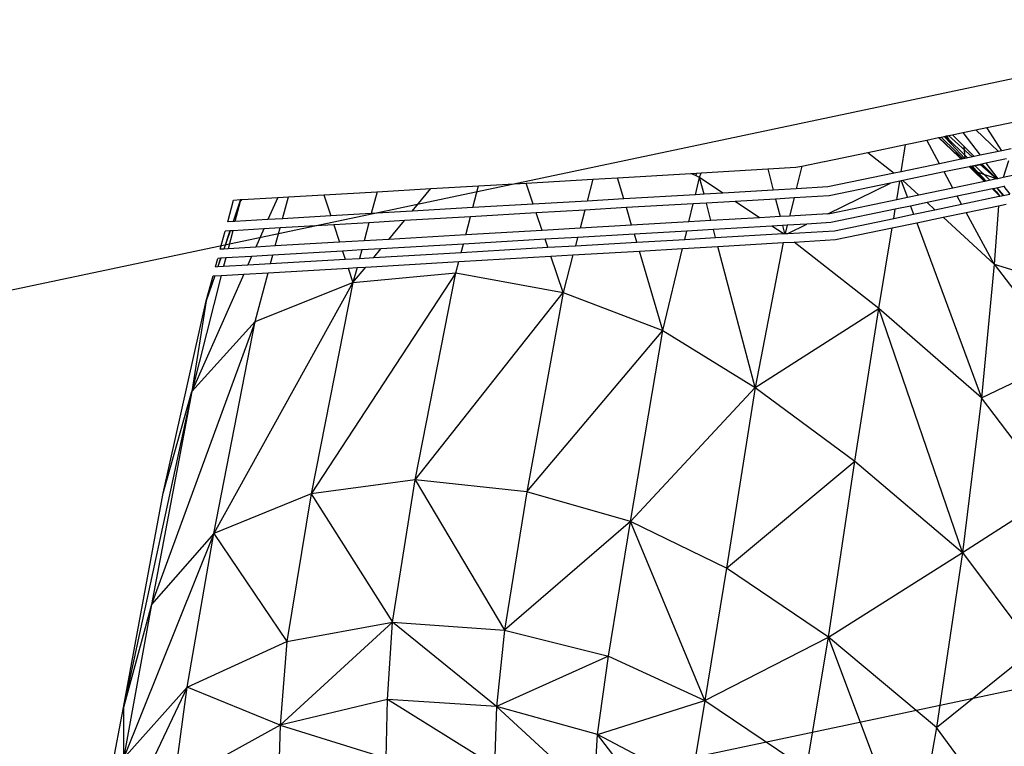
# Model space of a CAD drawing. Units: millimetres. Extents: x 497583810 to 996805258, y 3067149277 to 6135571324.
# Drawn here: x 498265158 to 498266253, y 3067578673 to 3067579481 of the extents above; entities that cross this region are included whole.
import ezdxf

# ---------------------------------------------------------------- set-up
doc = ezdxf.new("R2010")
doc.units = ezdxf.units.MM
doc.header["$LTSCALE"] = 1000
doc.header["$MEASUREMENT"] = 0
doc.linetypes.add('ACAD_ISO04W100', pattern=[30, 24, -3, 0, -3])
doc.linetypes.add('DASH', pattern=[0.35, 0.25, -0.1])
for name, color, linetype in [('_TCH_BOUNDARY', 7, 'Continuous'), ('WL-中轴线', 1, 'ACAD_ISO04W100'), ('WL-五金构件', 1, 'Continuous'), ('WL-外轮廓线', 4, 'Continuous'), ('WL-水体', 140, 'DASH'), ('WL-铺装', 9, 'Continuous'), ('WL-非建筑资料', 27, 'Continuous')]:
    doc.layers.add(name, color=color, linetype=linetype)

# ---------------------------------------------------------------- blocks, each defined once
blk = doc.blocks.new('l')
blk.add_wipeout([(-3667.3, -824.7), (-4869.4, -2136.8), (-6026.9, -3488.4), (-7138.6, -4877.9), (-8203.2, -6303.9), (-9219.5, -7764.6), (-10186.4, -9258.5), (-11102.8, -10783.8), (-11967.7, -12339), (-12780.2, -13922.2), (-13539.2, -15531.7), (-14244, -17165.7), (-14893.8, -18822.3), (-15240.8, -19704.4), (-15618.6, -20573.8), (-16026.7, -21429.4), (-16464.5, -22270.2), (-16931.6, -23095), (-17427.4, -23903), (-17951.2, -24693), (-18502.4, -25464.2), (-19080.4, -26215.5), (-19684.4, -26946.1), (-20313.6, -27655.1), (-20967.3, -28341.5), (-21644.8, -29004.5), (-22345.1, -29643.4), (-23067.4, -30257.3), (-23810.8, -30845.4), (-24574.3, -31407.1), (-25357.2, -31941.7), (-26158.3, -32448.4), (-26976.7, -32926.7), (-27811.4, -33376), (-28661.3, -33795.7), (-29525.5, -34185.3), (-30402.7, -34544.3), (-31292.1, -34872.4), (-32192.4, -35168.9), (-33102.6, -35433.8), (-34021.5, -35666.5), (-34948, -35866.8), (-35881, -36034.4), (-36819.3, -36169.2), (-37761.8, -36271), (-38707.2, -36339.6), (-39654.4, -36375), (-40602.4, -36377.1), (-41549.8, -36346), (-42495.5, -36281.6), (-43438.4, -36184.1), (-44377.3, -36053.5), (-45311, -35890), (-46238.4, -35693.9), (-47830.6, -35355.5), (-49433, -35069.9), (-51044.1, -34837.4), (-52661.9, -34658.4), (-54284.8, -34532.9), (-55910.9, -34461.2), (-57538.6, -34443.2), (-59165.9, -34479.1), (-60791.1, -34568.8), (-64668.4, -36258.4), (-68598.3, -37822), (-67058.8, -37468.7), (-65508.4, -37167.1), (-63948.7, -36917.5), (-62381.6, -36720.2), (-60808.7, -36575.5), (-59231.9, -36483.4), (-57652.9, -36444.1), (-56073.5, -36457.6), (-54495.4, -36523.9), (-52920.4, -36643), (-51350.2, -36814.6), (-49786.7, -37038.7), (-48231.6, -37315), (-46686.5, -37643.1), (-45736.9, -37844.7), (-44781.1, -38014.4), (-43820.1, -38152.1), (-42855, -38257.5), (-41887, -38330.6), (-40917, -38371.2), (-39946.3, -38379.3), (-38975.8, -38354.9), (-38006.7, -38298.1), (-37040, -38208.8), (-36076.8, -38087.3), (-35118.3, -37933.5), (-34165.4, -37747.8), (-33219.3, -37530.3), (-32281, -37281.3), (-31351.6, -37000.9), (-30432.1, -36689.7), (-29523.5, -36347.8), (-28626.8, -35975.7), (-27743.1, -35573.8), (-26873.4, -35142.5), (-26018.5, -34682.4), (-25179.6, -34193.9), (-24357.5, -33677.7), (-23553.1, -33134.2), (-22767.4, -32564), (-22001.1, -31967.9), (-21255.3, -31346.5), (-20530.7, -30700.5), (-19828.1, -30030.5), (-19148.3, -29337.5), (-18492.1, -28622), (-17860.2, -27885), (-17253.4, -27127.3), (-16672.2, -26349.7), (-16117.4, -25553), (-15589.6, -24738.3), (-15089.3, -23906.3), (-14617.2, -23058.1), (-14173.7, -22194.5), (-13759.4, -21316.6), (-13374.7, -20425.2), (-13020, -19521.6), (-12419.2, -17986.8), (-11769.2, -16472.1), (-11070.9, -14979.2), (-10324.8, -13509.4), (-9531.9, -12064.5), (-8692.9, -10645.8), (-7808.6, -9254.9), (-6880.1, -7893.1), (-5908.2, -6561.9), (-4894, -5262.7), (-3838.6, -3996.7), (-2742.9, -2765.4), (-1608.1, -1570), (-435.5, -411.7), (773.7, 708.2), (2018.4, 1788.7), (2259.4, 1989.9), (2018.4, 1788.7), (1517.6, 1403.6), (996.8, 1045.9), (457.6, 716.8), (-98.6, 417.1), (-670, 147.7), (-1255.1, -90.7), (-1852.2, -297.2), (-2459.4, -471.4)])
at = {"layer": '_TCH_BOUNDARY'}
blk.add_lwpolyline([(-3667.3, -824.7, 0.100661), (-14893.8, -18822.3, -0.376263), (-46238.4, -35693.9, 0.074542), (-60791.1, -34568.8, -0.016142), (-68598.3, -37822, -0.117606), (-46686.5, -37643.1, 0.376265), (-13020, -19521.6, -0.12945), (2018.4, 1788.7, 0.006675), (2259.4, 1989.9, 0.001532), (2018.4, 1788.7, -0.107896), (-2459.4, -471.4, 0.015861)], format="xyb", close=True, dxfattribs=at)
at = {"layer": 'WL-外轮廓线', "linetype": 'Continuous'}
blk.add_lwpolyline([(-14893.9, -18822.5, -0.100662), (-3667.3, -824.7, -0.015861), (-2459.4, -471.4, 0.114654), (2259.4, 1989.9, 0.131008), (-13020, -19521.6, -0.376265), (-46686.5, -37643.1, 0.117606), (-68598.3, -37822, 0.016142), (-60791.1, -34568.8, -0.074542), (-46238.4, -35693.9, 0.376265), (-14893.8, -18822.2)], format="xyb", dxfattribs=at)
blk = doc.blocks.new('手')
for p, q in [((-2698.6, -3011.7), (-2686.4, -3009.2)), ((-2686.4, -3009.2), (-2651.4, -3001.9)), ((-2669.6, -3034.9), (-2686.4, -3009.2)), ((-2753.2, -3023.1), (-2739.9, -3020.3)), ((-2739.9, -3020.3), (-2739.6, -3020.2)), ((-2717.3, -3041.8), (-2739.9, -3020.3)), ((-2739.6, -3020.2), (-2737.2, -3019.7)), ((-2718.1, -3040.5), (-2739.6, -3020.2)), ((-2737.2, -3019.7), (-2733.8, -3019)), ((-2737.2, -3019.7), (-2720.9, -3035.8)), ((-2733.8, -3019), (-2731.3, -3018.5)), ((-2733.8, -3019), (-2726.1, -3027.3)), ((-2708, -3042.9), (-2732.2, -3018.7)), ((-2731.3, -3018.5), (-2724.6, -3017.1)), ((-2731.3, -3018.5), (-2726.1, -3027.3)), ((-2702.7, -3041.8), (-2728.9, -3018)), ((-2724.6, -3017.1), (-2713, -3014.7)), ((-2724.6, -3017.1), (-2711.8, -3029.9)), ((-2713, -3014.7), (-2698.6, -3011.7)), ((-2713, -3014.7), (-2693.9, -3040)), ((-2673.3, -3035.7), (-2698.6, -3011.7)), ((-2818.6, -3036.7), (-2776.7, -3028)), ((-2781.4, -3058.2), (-2776.7, -3028)), ((-2776.7, -3028), (-2753.2, -3023.1)), ((-2738.9, -3049.3), (-2753.2, -3023.1)), ((-2726.1, -3027.3), (-2710.7, -3043.4)), ((-2711.8, -3029.9), (-2710.7, -3043.4)), ((-2711.8, -3029.9), (-2700.3, -3041.3)), ((-2866.7, -3046.7), (-2818.6, -3036.7)), ((-2818.6, -3036.7), (-2789.5, -3059.9)), ((-2720.9, -3035.8), (-2718.1, -3040.5)), ((-2720.9, -3035.8), (-2712.7, -3043.9)), ((-2718.1, -3040.5), (-2717.3, -3041.8)), ((-2714.2, -3044.2), (-2718.1, -3040.5)), ((-2714.7, -3044.3), (-2717.3, -3041.8)), ((-2700.3, -3041.3), (-2710.7, -3043.4)), ((-2693.9, -3040), (-2700.3, -3041.3)), ((-2673.3, -3035.7), (-2693.9, -3040)), ((-2669.6, -3034.9), (-2673.3, -3035.7)), ((-2659.1, -3032.7), (-2669.6, -3034.9)), ((-2929.8, -3055.1), (-2898.6, -3053.3)), ((-2898.6, -3053.3), (-2891.9, -3051.9)), ((-2891.9, -3051.9), (-2898.2, -3077.2)), ((-2891.9, -3051.9), (-2867, -3046.7)), ((-2867, -3046.7), (-2866.7, -3046.7)), ((-2738.9, -3049.3), (-2781.4, -3058.2)), ((-2714.7, -3044.3), (-2738.9, -3049.3)), ((-2705.9, -3052.7), (-2733.9, -3058.5)), ((-2714.2, -3044.2), (-2714.7, -3044.3)), ((-2712.7, -3043.9), (-2714.2, -3044.2)), ((-2710.7, -3043.4), (-2712.7, -3043.9)), ((-2710.7, -3043.4), (-2710.7, -3043.5)), ((-2705.3, -3052.5), (-2705.9, -3052.7)), ((-2705.4, -3053.2), (-2705.9, -3052.7)), ((-2704.8, -3053), (-2705.4, -3053.2)), ((-2701.2, -3057.2), (-2705.4, -3053.2)), ((-2704.2, -3052.3), (-2705.3, -3052.5)), ((-2704.8, -3053), (-2705.3, -3052.5)), ((-2703.7, -3052.8), (-2704.8, -3053)), ((-2699.9, -3057.6), (-2704.8, -3053)), ((-2702.6, -3052), (-2704.2, -3052.3)), ((-2704.2, -3052.3), (-2703.7, -3052.8)), ((-2703.7, -3052.8), (-2698.2, -3058.2)), ((-2691.9, -3049.7), (-2702.6, -3052)), ((-2702.6, -3052), (-2702.2, -3052.5)), ((-2691.3, -3050.3), (-2702.2, -3052.5)), ((-2702.2, -3052.5), (-2696, -3059)), ((-2683.1, -3067.8), (-2699.6, -3051.3)), ((-2675.7, -3066.3), (-2693.6, -3050.1)), ((-2687.3, -3048.8), (-2691.9, -3049.7)), ((-2691.9, -3049.7), (-2691.3, -3050.3)), ((-2691.3, -3050.3), (-2675.3, -3066.2)), ((-2664.5, -3044), (-2687.3, -3048.8)), ((-2687.3, -3048.8), (-2674.2, -3066)), ((-2662.4, -3046), (-2668.2, -3064.7)), ((-3124.3, -3066.5), (-3096.9, -3064.9)), ((-3096.9, -3064.9), (-3015.3, -3060.1)), ((-3089.9, -3088.4), (-3096.9, -3064.9)), ((-3015.3, -3060.1), (-3008.7, -3059.7)), ((-3010.2, -3062.4), (-3015.3, -3060.1)), ((-3010.3, -3083.8), (-3005.7, -3064.5)), ((-3008.7, -3059.7), (-3010.2, -3062.4)), ((-3005.7, -3064.5), (-3010.2, -3062.4)), ((-3008.7, -3059.7), (-3003.9, -3059.5)), ((-3005.7, -3064.5), (-3003.9, -3059.5)), ((-3000.7, -3083.2), (-3005.7, -3064.5)), ((-2979.7, -3082), (-3005.7, -3064.5)), ((-3003.9, -3059.5), (-2929.8, -3055.1)), ((-2929.8, -3055.1), (-2923.7, -3078.7)), ((-2789.5, -3059.9), (-2863, -3075.2)), ((-2781.4, -3058.2), (-2789.5, -3059.9)), ((-2733.9, -3058.5), (-2779.7, -3068)), ((-2724.2, -3076.4), (-2733.9, -3058.5)), ((-2699.9, -3057.6), (-2701.2, -3057.2)), ((-2688.8, -3069), (-2701.2, -3057.2)), ((-2698.2, -3058.2), (-2699.9, -3057.6)), ((-2688, -3068.9), (-2699.9, -3057.6)), ((-2698.2, -3058.2), (-2687.6, -3068.8)), ((-2675.6, -3066.3), (-2696, -3059)), ((-2696, -3059), (-2686.9, -3068.6)), ((-2668.2, -3064.7), (-2674.2, -3066)), ((-2650.6, -3061.1), (-2668.2, -3064.7)), ((-3304.4, -3077), (-3251.3, -3073.9)), ((-3257.7, -3098.2), (-3251.3, -3073.9)), ((-3251.3, -3073.9), (-3198.5, -3070.8)), ((-3198.5, -3070.8), (-3124.3, -3066.5)), ((-3190.5, -3094.3), (-3198.5, -3070.8)), ((-3124.3, -3066.5), (-3130.7, -3090.8)), ((-2863, -3075.2), (-2898.2, -3077.2)), ((-2863.2, -3105), (-2793.6, -3070.9)), ((-2793.6, -3070.9), (-2861.7, -3085.1)), ((-2783, -3068.7), (-2793.6, -3070.9)), ((-2786.4, -3089.4), (-2783, -3068.7)), ((-2781.4, -3068.4), (-2783, -3068.7)), ((-2779.7, -3068), (-2781.4, -3068.4)), ((-2781.4, -3068.4), (-2774.6, -3086.9)), ((-2779.7, -3068), (-2761.9, -3084.3)), ((-2688.8, -3069), (-2724.2, -3076.4)), ((-2688, -3068.9), (-2688.8, -3069)), ((-2687.6, -3068.8), (-2688, -3068.9)), ((-2686.9, -3068.6), (-2687.6, -3068.8)), ((-2675.6, -3066.3), (-2686.9, -3068.6)), ((-2667.5, -3074.8), (-2678.8, -3077.2)), ((-2675.3, -3066.2), (-2675.6, -3066.3)), ((-2674.2, -3066), (-2675.3, -3066.2)), ((-2666.4, -3074.6), (-2667.5, -3074.8)), ((-2667.5, -3074.8), (-2660.8, -3083.2)), ((-3474.7, -3086.9), (-3462.7, -3086.2)), ((-3469.3, -3110.5), (-3462.7, -3086.2)), ((-3462.7, -3086.2), (-3423.4, -3083.9)), ((-3423.4, -3083.9), (-3364.2, -3080.5)), ((-3423.4, -3083.9), (-3415.6, -3107.4)), ((-3364.2, -3080.5), (-3370.6, -3104.8)), ((-3364.2, -3080.5), (-3304.4, -3077)), ((-3325.2, -3102.1), (-3304.4, -3077)), ((-3010.3, -3083.8), (-3089.9, -3088.4)), ((-3000.7, -3083.2), (-3010.3, -3083.8)), ((-2979.7, -3082), (-3000.7, -3083.2)), ((-2923.7, -3078.7), (-2979.7, -3082)), ((-2898.2, -3077.2), (-2923.7, -3078.7)), ((-2861.7, -3085.1), (-2900.7, -3087.4)), ((-2761.9, -3084.3), (-2774.6, -3086.9)), ((-2724.2, -3076.4), (-2761.9, -3084.3)), ((-2719.2, -3085.6), (-2752.8, -3092.6)), ((-2680, -3077.4), (-2719.2, -3085.6)), ((-2714.4, -3094.3), (-2719.2, -3085.6)), ((-2714.4, -3094.3), (-2672.6, -3085.6)), ((-2679.2, -3077.2), (-2680, -3077.4)), ((-2672.5, -3084.5), (-2680, -3077.4)), ((-2675.5, -3080.7), (-2679.2, -3077.2)), ((-2679, -3077.2), (-2679.2, -3077.2)), ((-2679, -3077.2), (-2675.5, -3080.7)), ((-2678.8, -3077.2), (-2679, -3077.2)), ((-2678.8, -3077.2), (-2675.5, -3080.7)), ((-2675.5, -3080.7), (-2672.5, -3084.5)), ((-2671.6, -3085.4), (-2675.5, -3080.7)), ((-2668.1, -3084.7), (-2674.7, -3076.3)), ((-2667.4, -3084.6), (-2674.7, -3076.3)), ((-2672.5, -3084.5), (-2672.6, -3085.6)), ((-2672.6, -3085.6), (-2671.8, -3085.5)), ((-2671.8, -3085.5), (-2672.5, -3084.5)), ((-2672.5, -3084.5), (-2671.8, -3085.5)), ((-2671.8, -3085.5), (-2660.8, -3083.2)), ((-2671.8, -3085.5), (-2671.8, -3085.5)), ((-3530.3, -3114.1), (-3523.7, -3089.8)), ((-3516.1, -3089.3), (-3524.3, -3113.7)), ((-3516.5, -3091.5), (-3524.1, -3113.7)), ((-3523.7, -3089.8), (-3516.1, -3089.3)), ((-3516.5, -3091.5), (-3522.2, -3113.6)), ((-3514.3, -3089.2), (-3516.5, -3091.5)), ((-3515.3, -3089.3), (-3516.5, -3091.5)), ((-3515.8, -3089.3), (-3516.5, -3091.5)), ((-3516.1, -3089.3), (-3515.8, -3089.3)), ((-3515.8, -3089.3), (-3515.3, -3089.3)), ((-3515.3, -3089.3), (-3514.3, -3089.2)), ((-3514.3, -3089.2), (-3474.7, -3086.9)), ((-3474.7, -3086.9), (-3485.6, -3111.5)), ((-3190.5, -3094.3), (-3257.7, -3098.2)), ((-3130.7, -3090.8), (-3190.5, -3094.3)), ((-3089.9, -3088.4), (-3130.7, -3090.8)), ((-3012.7, -3093.9), (-3086.9, -3098.2)), ((-3017.5, -3114), (-3012.7, -3093.9)), ((-2998.1, -3093.1), (-3012.7, -3093.9)), ((-2966.1, -3091.2), (-2998.1, -3093.1)), ((-2993, -3112.6), (-2998.1, -3093.1)), ((-2921.2, -3088.6), (-2966.1, -3091.2)), ((-2939, -3109.4), (-2966.1, -3091.2)), ((-2900.7, -3087.4), (-2921.2, -3088.6)), ((-2921.2, -3088.6), (-2916.1, -3108.1)), ((-2900.7, -3087.4), (-2905.7, -3107.5)), ((-2786.4, -3089.4), (-2861, -3104.9)), ((-2771.1, -3096.4), (-2788.2, -3099.9)), ((-2774.6, -3086.9), (-2786.4, -3089.4)), ((-2752.8, -3092.6), (-2771.1, -3096.4)), ((-2771.1, -3096.4), (-2767.7, -3105.5)), ((-2752.8, -3092.6), (-2744.1, -3100.5)), ((-2744.1, -3100.5), (-2714.4, -3094.3)), ((-2709.4, -3103.5), (-2673.4, -3096)), ((-2673.4, -3096), (-2678.1, -3160.9)), ((-2673.4, -3096), (-2665, -3094.3)), ((-3415.6, -3107.4), (-3469.3, -3110.5)), ((-3370.6, -3104.8), (-3415.6, -3107.4)), ((-3325.2, -3102.1), (-3370.6, -3104.8)), ((-3260.4, -3108.4), (-3333.9, -3112.6)), ((-3257.7, -3098.2), (-3325.2, -3102.1)), ((-3265.6, -3128.5), (-3260.4, -3108.4)), ((-3187.2, -3104.1), (-3260.4, -3108.4)), ((-3133.3, -3101), (-3187.2, -3104.1)), ((-3180.6, -3123.5), (-3187.2, -3104.1)), ((-3133.3, -3101), (-3138.6, -3121.1)), ((-3086.9, -3098.2), (-3133.3, -3101)), ((-3081.2, -3117.7), (-3086.9, -3098.2)), ((-2916.1, -3108.1), (-2939, -3109.4)), ((-2905.7, -3107.5), (-2916.1, -3108.1)), ((-2863.2, -3105), (-2905.7, -3107.5)), ((-2861, -3104.9), (-2863.2, -3105)), ((-2788.2, -3099.9), (-2859.7, -3114.8)), ((-2789.9, -3110.1), (-2788.2, -3099.9)), ((-2789.9, -3110.1), (-2767.7, -3105.5)), ((-2767.7, -3105.5), (-2744.1, -3100.5)), ((-2735, -3108.9), (-2709.4, -3103.5)), ((-2678.1, -3160.9), (-2709.4, -3103.5)), ((-3524.3, -3113.7), (-3530.3, -3114.1)), ((-3524.1, -3113.7), (-3524.3, -3113.7)), ((-3522.2, -3113.6), (-3524.1, -3113.7)), ((-3485.6, -3111.5), (-3522.2, -3113.6)), ((-3469.3, -3110.5), (-3485.6, -3111.5)), ((-3412.3, -3117.2), (-3472, -3120.7)), ((-3373.3, -3114.9), (-3412.3, -3117.2)), ((-3412.3, -3117.2), (-3405.9, -3136.7)), ((-3373.3, -3114.9), (-3378.6, -3135.1)), ((-3333.9, -3112.6), (-3373.3, -3114.9)), ((-3351.2, -3133.5), (-3333.9, -3112.6)), ((-3081.2, -3117.7), (-3138.6, -3121.1)), ((-3017.5, -3114), (-3081.2, -3117.7)), ((-2993, -3112.6), (-3017.5, -3114)), ((-2939, -3109.4), (-2993, -3112.6)), ((-2925.3, -3118.7), (-2990.3, -3122.5)), ((-2913.6, -3118), (-2925.3, -3118.7)), ((-2912.8, -3127.1), (-2925.3, -3118.7)), ((-2908.2, -3117.7), (-2913.6, -3118)), ((-2913.6, -3118), (-2911.3, -3127)), ((-2908.2, -3117.7), (-2910.6, -3127)), ((-2886.4, -3116.4), (-2908.2, -3117.7)), ((-2907.7, -3126.8), (-2886.4, -3116.4)), ((-2859.7, -3114.8), (-2886.4, -3116.4)), ((-2855.7, -3123.8), (-2789.9, -3110.1)), ((-2791.6, -3120.7), (-2764.2, -3114.9)), ((-2764.2, -3114.9), (-2735, -3108.9)), ((-2764.2, -3114.9), (-2692.2, -3309.8)), ((-2735, -3108.9), (-2678.1, -3160.9)), ((-3538.5, -3144.4), (-3533.1, -3124.3)), ((-3527.8, -3123.9), (-3534.6, -3144.2)), ((-3527.6, -3123.9), (-3534.5, -3144.2)), ((-3527.8, -3123.9), (-3533.1, -3124.3)), ((-3524.7, -3123.8), (-3529.9, -3143.9)), ((-3527.6, -3123.9), (-3527.8, -3123.9)), ((-3524.7, -3123.8), (-3527.6, -3123.9)), ((-3490.1, -3121.7), (-3524.7, -3123.8)), ((-3490.1, -3121.7), (-3499.1, -3142.1)), ((-3472, -3120.7), (-3490.1, -3121.7)), ((-3477.4, -3140.8), (-3472, -3120.7)), ((-3265.6, -3128.5), (-3351.2, -3133.5)), ((-3180.6, -3123.5), (-3265.6, -3128.5)), ((-3138.6, -3121.1), (-3180.6, -3123.5)), ((-3078.2, -3127.6), (-3141.3, -3131.3)), ((-3019.9, -3124.2), (-3078.2, -3127.6)), ((-3075.5, -3136.6), (-3078.2, -3127.6)), ((-3022.1, -3133.5), (-3019.9, -3124.2)), ((-2990.3, -3122.5), (-3019.9, -3124.2)), ((-2988, -3131.5), (-2990.3, -3122.5)), ((-2988, -3131.5), (-2912.8, -3127.1)), ((-2912.8, -3127.1), (-2911.3, -3127)), ((-2911.3, -3127), (-2910.6, -3127)), ((-2910.6, -3127), (-2907.7, -3126.8)), ((-2907.7, -3126.8), (-2855.7, -3123.8)), ((-2854.4, -3133.7), (-2791.6, -3120.7)), ((-2806.5, -3210.2), (-2791.6, -3120.7)), ((-3477.4, -3140.8), (-3499.1, -3142.1)), ((-3405.9, -3136.7), (-3477.4, -3140.8)), ((-3378.6, -3135.1), (-3405.9, -3136.7)), ((-3351.2, -3133.5), (-3378.6, -3135.1)), ((-3268.3, -3138.7), (-3359.9, -3144)), ((-3270.8, -3148), (-3268.3, -3138.7)), ((-3177.3, -3133.4), (-3268.3, -3138.7)), ((-3141.3, -3131.3), (-3177.3, -3133.4)), ((-3174.2, -3142.3), (-3177.3, -3133.4)), ((-3174.2, -3142.3), (-3143.7, -3140.6)), ((-3141.3, -3131.3), (-3143.7, -3140.6)), ((-3143.7, -3140.6), (-3075.5, -3136.6)), ((-3075.5, -3136.6), (-3022.1, -3133.5)), ((-3024.6, -3143.6), (-2985.4, -3141.4)), ((-3022.1, -3133.5), (-2988, -3131.5)), ((-2985.4, -3141.4), (-2912.6, -3137.1)), ((-2944, -3298), (-2985.4, -3141.4)), ((-2912.6, -3137.1), (-2944, -3298)), ((-2912.6, -3137.1), (-2900.7, -3136.4)), ((-2900.7, -3136.4), (-2854.4, -3133.7)), ((-2806.5, -3210.2), (-2900.7, -3136.4)), ((-3534.6, -3144.2), (-3538.5, -3144.4)), ((-3534.5, -3144.2), (-3534.6, -3144.2)), ((-3529.9, -3143.9), (-3534.5, -3144.2)), ((-3503.7, -3152.4), (-3532.4, -3154.1)), ((-3499.1, -3142.1), (-3529.9, -3143.9)), ((-3503.7, -3152.4), (-3507.9, -3161.8)), ((-3480.1, -3151), (-3503.7, -3152.4)), ((-3482.6, -3160.3), (-3480.1, -3151)), ((-3402.6, -3146.5), (-3480.1, -3151)), ((-3381.3, -3145.2), (-3402.6, -3146.5)), ((-3402.6, -3146.5), (-3399.6, -3155.5)), ((-3381.3, -3145.2), (-3383.8, -3154.6)), ((-3359.9, -3144), (-3381.3, -3145.2)), ((-3367.9, -3153.6), (-3359.9, -3144)), ((-3367.9, -3153.6), (-3270.8, -3148)), ((-3273.4, -3158.1), (-3170.9, -3152.2)), ((-3270.8, -3148), (-3174.2, -3142.3)), ((-3170.9, -3152.2), (-3146.4, -3150.7)), ((-3157.2, -3192.4), (-3170.9, -3152.2)), ((-3146.4, -3150.7), (-3157.2, -3192.4)), ((-3146.4, -3150.7), (-3072.6, -3146.4)), ((-3072.6, -3146.4), (-3024.6, -3143.6)), ((-3046.4, -3234.8), (-3072.6, -3146.4)), ((-3046.4, -3234.8), (-3024.6, -3143.6)), ((-3543.8, -3163.9), (-3541.3, -3154.6)), ((-3538.1, -3154.4), (-3541.3, -3154.6)), ((-3538, -3154.4), (-3541.2, -3163.7)), ((-3538.1, -3154.4), (-3541.2, -3163.7)), ((-3541.2, -3163.7), (-3534.8, -3163.4)), ((-3538, -3154.4), (-3538.1, -3154.4)), ((-3532.4, -3154.1), (-3538, -3154.4)), ((-3532.4, -3154.1), (-3534.8, -3163.4)), ((-3534.8, -3163.4), (-3507.9, -3161.8)), ((-3507.9, -3161.8), (-3482.6, -3160.3)), ((-3482.6, -3160.3), (-3399.6, -3155.5)), ((-3399.6, -3155.5), (-3383.8, -3154.6)), ((-3383.8, -3154.6), (-3367.9, -3153.6)), ((-3376.6, -3164.2), (-3273.4, -3158.1)), ((-3276.8, -3170.8), (-3273.4, -3158.1)), ((-2678.1, -3160.9), (-2692.2, -3309.8)), ((-2678.1, -3160.9), (-2593.8, -3186.9)), ((-2678.1, -3160.9), (-2598.9, -3265)), ((-3512.4, -3172.1), (-3570.2, -3302.7)), ((-3537.4, -3173.5), (-3570.2, -3302.7)), ((-3544.6, -3174), (-3554.1, -3201.8)), ((-3544.7, -3174), (-3554.1, -3201.8)), ((-3554.1, -3201.8), (-3546.6, -3174.1)), ((-3546.6, -3174.1), (-3544.7, -3174)), ((-3544.7, -3174), (-3544.6, -3174)), ((-3544.6, -3174), (-3537.4, -3173.5)), ((-3543.8, -3163.9), (-3541.2, -3163.7)), ((-3541.2, -3163.7), (-3541.2, -3163.7)), ((-3537.4, -3173.5), (-3512.4, -3172.1)), ((-3512.4, -3172.1), (-3485.4, -3170.5)), ((-3499.9, -3224.6), (-3485.4, -3170.5)), ((-3485.4, -3170.5), (-3396.3, -3165.3)), ((-3276.8, -3170.8), (-3437.6, -3416.3)), ((-3396.3, -3165.3), (-3386.5, -3164.7)), ((-3396.3, -3165.3), (-3391, -3181.5)), ((-3391, -3181.5), (-3376.6, -3164.2)), ((-3386.5, -3164.7), (-3391, -3181.5)), ((-3391, -3181.5), (-3276.8, -3170.8)), ((-3386.5, -3164.7), (-3376.6, -3164.2)), ((-3321.8, -3400.9), (-3276.8, -3170.8)), ((-3276.8, -3170.8), (-3157.2, -3192.4)), ((-3391, -3181.5), (-3545.6, -3460.3)), ((-3499.9, -3224.6), (-3391, -3181.5)), ((-3391, -3181.5), (-3437.6, -3416.3)), ((-3321.8, -3400.9), (-3157.2, -3192.4)), ((-3157.2, -3192.4), (-3197.8, -3414.2)), ((-3157.2, -3192.4), (-3046.4, -3234.8)), ((-3602.1, -3415.8), (-3554.1, -3201.8)), ((-3554.1, -3201.8), (-3570.2, -3302.7)), ((-2944, -3298), (-2806.5, -3210.2)), ((-2833, -3380.2), (-2806.5, -3210.2)), ((-2713.5, -3481.5), (-2806.5, -3210.2)), ((-2692.2, -3309.8), (-2806.5, -3210.2)), ((-3499.9, -3224.6), (-3615.1, -3539.5)), ((-3570.2, -3302.7), (-3499.9, -3224.6)), ((-3545.6, -3460.3), (-3499.9, -3224.6)), ((-3197.8, -3414.2), (-3046.4, -3234.8)), ((-3082.6, -3447), (-3046.4, -3234.8)), ((-3046.4, -3234.8), (-2944, -3298)), ((-2692.2, -3309.8), (-2598.9, -3265)), ((-3570.2, -3302.7), (-3646.3, -3653.9)), ((-3570.2, -3302.7), (-3615.1, -3539.5)), ((-3602.1, -3415.8), (-3570.2, -3302.7)), ((-3082.6, -3447), (-2944, -3298)), ((-2944, -3298), (-2975.8, -3499.2)), ((-2944, -3298), (-2833, -3380.2)), ((-2692.2, -3309.8), (-2713.5, -3481.5)), ((-2611.8, -3416.1), (-2692.2, -3309.8)), ((-2975.8, -3499.2), (-2833, -3380.2)), ((-2862.4, -3575.7), (-2833, -3380.2)), ((-2833, -3380.2), (-2713.5, -3481.5)), ((-3321.8, -3400.9), (-3437.6, -3416.3)), ((-3347.2, -3559.1), (-3321.8, -3400.9)), ((-3321.8, -3400.9), (-3222.7, -3567.9)), ((-3197.8, -3414.2), (-3321.8, -3400.9)), ((-3197.8, -3414.2), (-3222.7, -3567.9)), ((-3082.6, -3447), (-3197.8, -3414.2)), ((-3646.3, -3653.9), (-3602.1, -3415.8)), ((-3437.6, -3416.3), (-3545.6, -3460.3)), ((-3437.6, -3416.3), (-3464.7, -3580.4)), ((-3437.6, -3416.3), (-3347.2, -3559.1)), ((-2713.5, -3481.5), (-2611.8, -3416.1)), ((-3082.6, -3447), (-3222.7, -3567.9)), ((-3106.9, -3596.8), (-3082.6, -3447)), ((-2999.7, -3646.3), (-3082.6, -3447)), ((-2975.8, -3499.2), (-3082.6, -3447)), ((-3545.6, -3460.3), (-3646.1, -3710.7)), ((-3545.6, -3460.3), (-3615.1, -3539.5)), ((-3575.5, -3631.4), (-3545.6, -3460.3)), ((-3545.6, -3460.3), (-3464.7, -3580.4)), ((-2862.4, -3575.7), (-2713.5, -3481.5)), ((-2713.5, -3481.5), (-2742.1, -3676.2)), ((-2713.5, -3481.5), (-2633.7, -3588.5)), ((-2975.8, -3499.2), (-2999.7, -3646.3)), ((-2862.4, -3575.7), (-2975.8, -3499.2)), ((-3615.1, -3539.5), (-3646.3, -3653.9)), ((-3615.1, -3539.5), (-3646.1, -3710.7)), ((-3471.9, -3673.5), (-3347.2, -3559.1)), ((-3464.7, -3580.4), (-3347.2, -3559.1)), ((-3352.5, -3645), (-3347.2, -3559.1)), ((-3347.2, -3559.1), (-3222.7, -3567.9)), ((-3231.6, -3652.7), (-3347.2, -3559.1)), ((-3222.7, -3567.9), (-3231.6, -3652.7)), ((-3222.7, -3567.9), (-3106.9, -3596.8)), ((-2999.7, -3646.3), (-2862.4, -3575.7)), ((-2887, -3722.1), (-2862.4, -3575.7)), ((-2768.8, -3824.3), (-2862.4, -3575.7)), ((-2742.1, -3676.2), (-2862.4, -3575.7)), ((-3575.5, -3631.4), (-3464.7, -3580.4)), ((-3464.7, -3580.4), (-3471.9, -3673.5)), ((-2742.1, -3676.2), (-2633.7, -3588.5)), ((-3106.9, -3596.8), (-3231.6, -3652.7)), ((-3119.1, -3683.9), (-3106.9, -3596.8)), ((-3106.9, -3596.8), (-2999.7, -3646.3)), ((-3575.5, -3631.4), (-3663.2, -3816.2)), ((-3646.1, -3710.7), (-3575.5, -3631.4)), ((-3589.6, -3738.3), (-3575.5, -3631.4)), ((-3471.9, -3673.5), (-3575.5, -3631.4)), ((-3352.5, -3645), (-3471.9, -3673.5)), ((-3354.1, -3710.3), (-3352.5, -3645)), ((-3233.8, -3719.2), (-3352.5, -3645)), ((-3231.6, -3652.7), (-3352.5, -3645)), ((-3676.7, -3818), (-3646.3, -3653.9)), ((-3646.3, -3653.9), (-3646.1, -3710.7)), ((-3231.6, -3652.7), (-3233.8, -3719.2)), ((-3123.2, -3752.2), (-3231.6, -3652.7)), ((-3119.1, -3683.9), (-3231.6, -3652.7)), ((-3119.1, -3683.9), (-2999.7, -3646.3)), ((-2999.7, -3646.3), (-3015.2, -3738.7)), ((-2999.7, -3646.3), (-2887, -3722.1)), ((-3471.9, -3673.5), (-3589.6, -3738.3)), ((-3471.9, -3673.5), (-3473.9, -3741.4)), ((-3471.9, -3673.5), (-3354.1, -3710.3)), ((-2742.1, -3676.2), (-2768.8, -3824.3)), ((-2664.7, -3781.7), (-2742.1, -3676.2)), ((-3123.2, -3752.2), (-3119.1, -3683.9)), ((-3022.2, -3809.3), (-3119.1, -3683.9)), ((-3015.2, -3738.7), (-3119.1, -3683.9))]:
    blk.add_line(p, q)

msp = doc.modelspace()

# ---------------------------------------------------------------- linework, layer by layer
at = {"layer": 'WL-水体'}
msp.add_lwpolyline([(498275667.3, 3067579166.6, -0.006952), (498274158, 3067578281.7, -0.055301), (498272403.1, 3067577527.6, -0.021851), (498267733.2, 3067576326.7, -0.000101), (498264298.2, 3067575602.5, 0.000189), (498262460.2, 3067575214.7, 0.000001), (498257929.5, 3067574256.8, 0.000045), (498257847.7, 3067574239.5, 0.00012), (498257265.2, 3067574116.1, 0.000021), (498253895.8, 3067573401.3, 0.000365), (498253394, 3067573294.4, 0.000034), (498247973.7, 3067572135.6, 0.001901), (498244809.7, 3067571446.4, 0.007823), (498244044.4, 3067571264, 0.024928), (498243730.6, 3067571167.1, 0.017126), (498243287.3, 3067570988.3, 0.013692), (498243001, 3067570851.7, 0.002974), (498241704.7, 3067570179.3, 0.020452), (498239392.5, 3067568839, -0.02672), (498237609.4, 3067567835.1, -0.019491), (498236348.6, 3067567271.4, -0.007992), (498233203.7, 3067566068.1, -0.007167)], format="xyb", dxfattribs=at)
at = {"layer": 'WL-非建筑资料', "linetype": 'Continuous'}
for p, q in [((498266942.1, 3067579558.3, -240353.2), (498242006.9, 3067574296.3, -240353.2)), ((498267100.3, 3067578912, -240353.2), (498242194.5, 3067573657.9, -240353.2))]:
    msp.add_line(p, q, dxfattribs=at)

# ---------------------------------------------------------------- next in the draw order: block references
msp.add_blockref('l', (498304765.7, 3067614928, -480706.4))

# ---------------------------------------------------------------- next in the draw order: linework, layer by layer
at = {"layer": 'WL-中轴线', "ltscale": 0.1}
msp.add_arc((498264576.7, 3067605547.7), 28000, 257.05294, 339.53114, dxfattribs=at)
at = {"layer": 'WL-外轮廓线', "linetype": 'Continuous'}
for radius in [27000, 29000]:
    msp.add_arc((498264576.7, 3067605547.7), radius, 257.05294, 339.53114, dxfattribs=at)
at = {"layer": 'WL-铺装', "ltscale": 0.1}
for radius in [27200, 27300, 28700, 28800]:
    msp.add_arc((498264576.7, 3067605547.7), radius, 257.05294, 339.53114, dxfattribs=at)
at = {"layer": 'WL-非建筑资料', "color": 8, "flags": 128}
msp.add_lwpolyline([(498427517.5, 3067874491.7, 350, 350, 0.000001), (498459121, 3067859386, 350, 350, 0.000192)], format="xyseb", dxfattribs=at)

# ---------------------------------------------------------------- next in the draw order: block references
at = {"layer": 'WL-五金构件', "color": 1}
msp.add_blockref('手', (498268919.7, 3067582369.8), dxfattribs=at)

doc.saveas('drawing.dxf')
